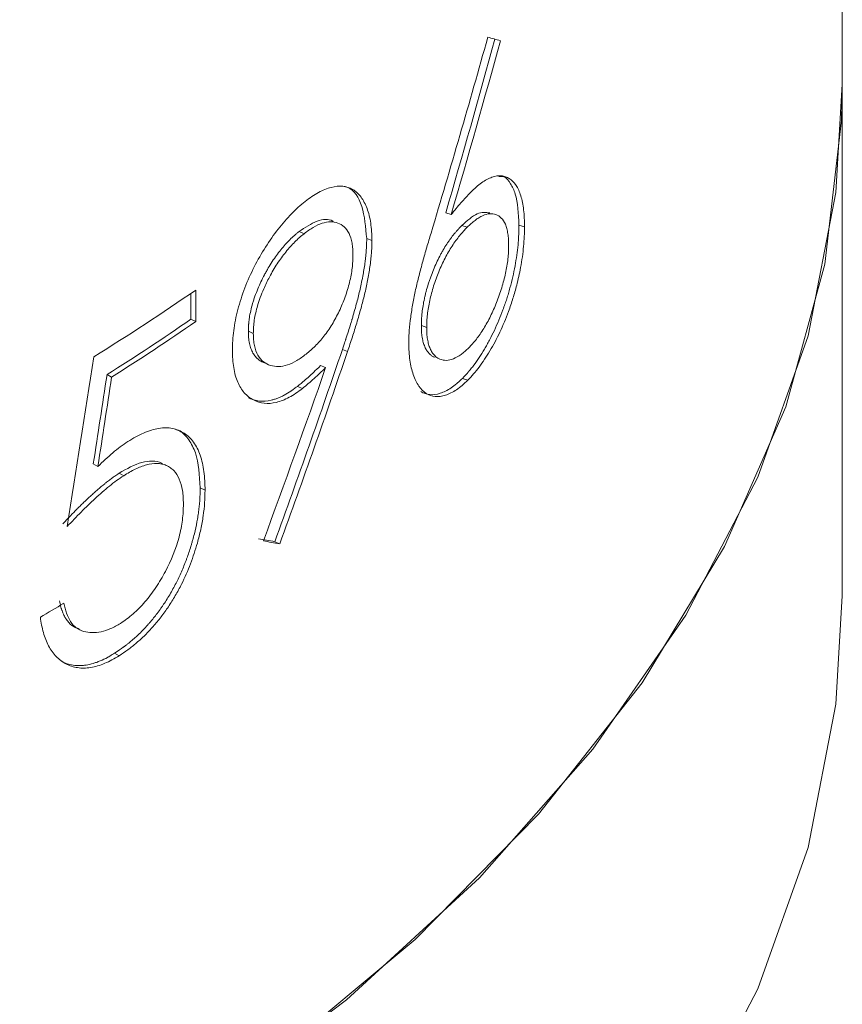
# Model space of a CAD drawing. Units: millimetres. Extents: x 0 to 42, y 0 to 29.8.
# Drawn here: x 35.5 to 35.5, y 17.7 to 17.8 of the extents above; entities that cross this region are included whole.
import ezdxf

# ---------------------------------------------------------------- set-up
doc = ezdxf.new("R2010")
doc.units = ezdxf.units.MM

msp = doc.modelspace()

# ---------------------------------------------------------------- linework, layer by layer
at = {"color": 7, "linetype": 'Continuous', "lineweight": 18}
for p, q in [((35.54799766401947, 17.78862227774712), (35.54799766401947, 22.18337542687315)), ((35.54799766401946, 17.74779523715283), (35.54799766401946, 17.78862227774712)), ((35.51679161023286, 17.7782193944954), (35.51636181507828, 17.77836688684577)), ((35.5176453514819, 17.77735286001742), (35.51807804074338, 17.77720821516608)), ((35.52264537777812, 17.7772484460906), (35.52220241329272, 17.77738232515346)), ((35.50465954724611, 17.77686432706481), (35.50506295622745, 17.77669379624166)), ((35.51047397889347, 17.77614026686674), (35.51005839663278, 17.77630076051786)), ((35.49604066840312, 17.77193528185827), (35.49604066840312, 17.76987276964328)), ((35.4964246436103, 17.77220032383696), (35.4964246436103, 17.76968789056961)), ((35.49604066840312, 17.76987276964328), (35.4964246436103, 17.76968789056961)), ((35.51441659332912, 17.76935916996242), (35.51484200241438, 17.76920749909889)), ((35.50061789574418, 17.76890919367223), (35.50101219164434, 17.76873170164516)), ((35.50853036321215, 17.76729711763385), (35.50811915354017, 17.76746132185002)), ((35.50677992990571, 17.7660046618738), (35.50637265821643, 17.76617210493956)), ((35.48934223386206, 17.76544707473472), (35.48971110549643, 17.76525221664209)), ((35.50493149869249, 17.76434215623871), (35.50452838545363, 17.76451291997035)), ((35.51812319788718, 17.76500514184371), (35.51769040703483, 17.76514968537029)), ((35.48824904353019, 17.7583194102087), (35.48861545024836, 17.75812300837948)), ((35.49030222840926, 17.7575771731374), (35.49067326463111, 17.75738368947698)), ((35.49677575665221, 17.75640393709839), (35.49716138933007, 17.75622021131581)), ((35.50311940719565, 17.75194488451694), (35.50272037065307, 17.75211880994976)), ((35.4899440344722, 17.74321637369263), (35.49031426304143, 17.74302237512281))]:
    msp.add_line(p, q, dxfattribs=at)
at = {"color": 7, "linetype": 'Continuous', "lineweight": 18, "flags": 128}
for points in [[(35.31079712752219, 17.66061070423736), (35.33073452380921, 17.66035238574536), (35.35063176883343, 17.66112682100229), (35.37032866167731, 17.66292777471081), (35.38966661454124, 17.66574074665061), (35.4084899295993, 17.66954308842562), (35.42664705258659, 17.67430418581563), (35.44399179302501, 17.67998570526391), (35.46038450126309, 17.68654190251657), (35.47569319285287, 17.69391999092829), (35.48979461121103, 17.70206056646943), (35.50257522000845, 17.71089808601232), (35.51393211729795, 17.72036139504597), (35.52377386402033, 17.73037430057038), (35.53202122021782, 17.74085618455777), (35.5386077830277, 17.7517226530415), (35.54348052131903, 17.76288621560674), (35.54660020266824, 17.77425698981178), (35.54794170923545, 17.78574342486861), (35.54799766401947, 17.78862227774712)], [(35.54799766401946, 17.78862227774712), (35.54749423999854, 17.77999151673815), (35.54526139771673, 17.76855139266352), (35.54126115992317, 17.75727286755408), (35.53552573418049, 17.74624674946237), (35.52810129876438, 17.735561814208), (35.51904763086331, 17.725304090607), (35.50843762528775, 17.71555616781836), (35.49635670756403, 17.70639653038469), (35.48290214613817, 17.69789892632082)], [(35.54799766401946, 17.74779523715283), (35.54749423999854, 17.73916447614387), (35.54526139771673, 17.72772435206923), (35.54126115992317, 17.7164458269598), (35.53552573418049, 17.70541970886809), (35.52810129876438, 17.69473477361371), (35.51904763086331, 17.68447705001271), (35.50843762528775, 17.67472912722407), (35.49635670756403, 17.6655694897904), (35.48290214613817, 17.65707188572653)]]:
    msp.add_lwpolyline(points, dxfattribs=at)
at = {"color": 7, "linetype": 'Continuous', "lineweight": 18}
for centre, radius, start, end in [((35.3882213437971, 17.92865656062791), 0.1902275167299733, 301.7365871319728, 304.6672799381203), ((35.38886948264343, 17.92479788000506), 0.1883811372663086, 302.2319634694791, 304.6739827833297), ((35.38901180918419, 17.92496232473512), 0.1888058974313786, 302.2319634694484, 304.6739827834169), ((35.38022958537557, 17.92333823836118), 0.2054001014185963, 300.3534324398989, 300.9625443616425)]:
    msp.add_arc(centre, radius, start, end, dxfattribs=at)
for points in [[(35.51518852496476, 17.77673610374119), (35.51674934543543, 17.78193093494189), (35.51825890762053, 17.78714391977919), (35.51971598662855, 17.79237385178007)], [(35.51636181507828, 17.77836688684577), (35.51770891330007, 17.78297429656884), (35.5190155957994, 17.78759557543946), (35.52028103177746, 17.79222988316604)], [(35.52071966394828, 17.79209133192781), (35.51945137469483, 17.78745401389051), (35.51814174586016, 17.78282975388021), (35.51679161023286, 17.7782193944954)], [(35.51971598662855, 17.79237385178007), (35.52005336398275, 17.79227877510036), (35.52038792794188, 17.79218460687975), (35.52071966394828, 17.79209133192781)], [(35.48616976878027, 17.75333403071), (35.48687960678603, 17.75784411077739), (35.48758432007734, 17.76235702747896), (35.48828384112062, 17.76687273958689)], [(35.50272037065307, 17.75211880994976), (35.50457143679607, 17.75721118570513), (35.50637154906304, 17.76232576976611), (35.50811915354017, 17.76746132185002)], [(35.50853036321215, 17.76729711763385), (35.50677881830235, 17.76215827708337), (35.50497464705277, 17.75704045138651), (35.50311940719565, 17.75194488451694)], [(35.48824904353019, 17.7583194102087), (35.48861487644119, 17.76069453232043), (35.48897927643168, 17.76307042250814), (35.48934223386206, 17.76544707473472)], [(35.48971110549643, 17.76525221664209), (35.48934732967275, 17.76287504811387), (35.48898210803628, 17.76049864334276), (35.48861545024836, 17.75812300837948)], [(35.50181474244679, 17.75217918146317), (35.5035115331866, 17.75676959392469), (35.50516698423649, 17.7613783901721), (35.50677992990571, 17.76600466187379)], [(35.50141864103301, 17.75235532865081), (35.501855301329, 17.75227527410815), (35.502289217979, 17.75219643967089), (35.50272037065307, 17.75211880994976)], [(35.50311940719565, 17.75194488451694), (35.5026872823623, 17.75202177092516), (35.5022523873206, 17.75209986476595), (35.50181474244679, 17.75217918146317)]]:
    msp.add_open_spline(points, degree=3, dxfattribs=at)
for points, knots in [([(35.5183605030797, 17.78000306618008), (35.51850599267775, 17.78014295349677), (35.51879692968544, 17.78042268756627), (35.51936907941739, 17.78087824032234), (35.52005922005081, 17.78126055427652), (35.52068612893821, 17.78135675501721), (35.52113028435584, 17.78124887897265), (35.52154644975424, 17.78104821408627), (35.52199221707152, 17.78061164186338), (35.52237899906751, 17.77976321657032), (35.52256417134974, 17.7788214297562), (35.52263447699293, 17.77795209780395), (35.52264174378387, 17.77748302242916), (35.52264537777812, 17.7772484460906)], [0, 0, 0, 0, 0.06256747816024218, 0.1251168132914587, 0.2500295132104181, 0.3749678953840196, 0.4375178844951467, 0.5000727272446869, 0.6274231857781434, 0.7499408535828015, 0.8748840339407001, 0.9374317075866708, 0.9999999999999999, 0.9999999999999999, 0.9999999999999999, 0.9999999999999999]), ([(35.52060739650474, 17.78125750986965), (35.52074161085134, 17.78126083796036), (35.5211218273816, 17.78127026612608), (35.52154067345603, 17.7807210186117), (35.52208038551233, 17.77964315279466), (35.52215345000432, 17.77828947560293), (35.52220241329272, 17.77738232515346)], [0, 0, 0, 0, 0.1222483995205332, 0.346318135667146, 0.5619429797170975, 1, 1, 1, 1]), ([(35.50514458261777, 17.77927062289123), (35.50532354828105, 17.77940321004718), (35.50568140996354, 17.7796683327631), (35.50638751934508, 17.78011027907896), (35.50723854819103, 17.78044747021433), (35.50817197870277, 17.78053120590885), (35.50898763234607, 17.78028115146491), (35.50963437863245, 17.77966132236108), (35.51011210057428, 17.77874857541418), (35.51036380268798, 17.77777317766293), (35.51045597157657, 17.77686861196472), (35.51046797553889, 17.77638308560019), (35.51047397889347, 17.77614026686674)], [0, 0, 0, 0, 0.06257727111778025, 0.1251301904351534, 0.2500857450765083, 0.3750547880593188, 0.4999921846093888, 0.624932317382159, 0.7499115386289125, 0.8748765612381263, 0.937423964703188, 0.9999999999999999, 0.9999999999999999, 0.9999999999999999, 0.9999999999999999]), ([(35.50826456745514, 17.78047335933249), (35.50836029258188, 17.78044686464565), (35.5089991422927, 17.78027004458173), (35.50981523847889, 17.77904051750325), (35.50997732745559, 17.77721419829874), (35.51005839663278, 17.77630076051786)], [0, 0, 0, 0, 0.08096481210944335, 0.5403424217922809, 1, 1, 1, 1]), ([(35.51679161023286, 17.7782193944954), (35.51705383280142, 17.77854225884479), (35.51757827274694, 17.77918798115138), (35.51809976135624, 17.77973137296358), (35.5183605030797, 17.78000306618008)], [0, 0, 0, 0, 0.5000049496474356, 1, 1, 1, 1]), ([(35.49934382672967, 17.76738918503544), (35.49935033905971, 17.76764510762871), (35.49936336083923, 17.76815683961487), (35.4994623444551, 17.76922588091735), (35.49974439894039, 17.77063991851421), (35.50030270570723, 17.77237285573221), (35.50105995139764, 17.77406939097254), (35.50197219517292, 17.77565227917809), (35.50297893248324, 17.7770851456147), (35.50387080262269, 17.77812502637137), (35.50459899449102, 17.77881444697219), (35.5049626966305, 17.7791185447881), (35.50514458261777, 17.77927062289123)], [0, 0, 0, 0, 0.06257807051937951, 0.1251284613402558, 0.250064149240842, 0.374995801577498, 0.4999196233425657, 0.624896039761945, 0.7498948606840784, 0.8748663758287127, 0.9374211743533979, 1, 1, 1, 1]), ([(35.50738672148968, 17.77768044682499), (35.50737277593928, 17.77768897002634), (35.50702535603861, 17.77790130512111), (35.50611933329535, 17.77784155932922), (35.50514625169172, 17.77719014418557), (35.50465954724611, 17.77686432706481)], [0, 0, 0, 0, 0.02047448036160785, 0.5100725126969219, 1, 1, 1, 1]), ([(35.51988175180733, 17.77835658663659), (35.51955693398971, 17.77839336696399), (35.51889336476596, 17.77846850537073), (35.5180671389242, 17.77772991145277), (35.5176453514819, 17.77735286001742)], [0, 0, 0, 0, 0.4895010286698691, 1, 1, 1, 1]), ([(35.51807804074338, 17.77720821516608), (35.51818269221949, 17.77730778232388), (35.51839196826961, 17.77750689104436), (35.51870296628809, 17.77776871220565), (35.51900746204169, 17.777972985275), (35.5194048554093, 17.77819617949266), (35.51987261303652, 17.77831937517308), (35.52037400432148, 17.77825536889402), (35.52080411740497, 17.77798378226122), (35.52108438083349, 17.77757111459663), (35.52124135668379, 17.77710933063248), (35.52132109565634, 17.77670018026351), (35.52137500224052, 17.7762485436756), (35.52137980911767, 17.77591180346508), (35.52138221286611, 17.77574341165217)], [0, 0, 0, 0, 0.06256012707351936, 0.1251041721994029, 0.1876470366171838, 0.2501938953175474, 0.3751262756808567, 0.5000924813614355, 0.6250208115855155, 0.7499057744363102, 0.8109950173027569, 0.8749256460330525, 0.9374547602109171, 1, 1, 1, 1]), ([(35.50506295622745, 17.77669379624166), (35.50518594348836, 17.77678607980645), (35.50543188821195, 17.77697062457689), (35.50591917638206, 17.77728869766917), (35.50651130445846, 17.77755954273636), (35.50717515347644, 17.77767728380145), (35.50776594017287, 17.77757194659837), (35.50827968164712, 17.77727760867215), (35.50867456784719, 17.77674929435154), (35.50887693224651, 17.77611176711772), (35.50895343398012, 17.77550319092218), (35.50896012220445, 17.77516837191938), (35.50896346716947, 17.775000919723)], [0, 0, 0, 0, 0.06258047384615284, 0.1251457852389779, 0.2501416998719383, 0.3742356231216387, 0.500102354955565, 0.6250854411826534, 0.7500116631409394, 0.8748887735445203, 0.9374284330105428, 1, 1, 1, 1]), ([(35.5176453514819, 17.77735286001742), (35.51757792157786, 17.77728242471442), (35.51751882020488, 17.77722035783194), (35.51744276536504, 17.7771397752932), (35.51741951297652, 17.77711500084736), (35.51738779347598, 17.77708096534836), (35.51737774680335, 17.77707014121675), (35.51736346764117, 17.77705468620063), (35.51735883972702, 17.77704966472587), (35.51734984768149, 17.77703988211397), (35.51734791959279, 17.77703778659008), (35.51728790576893, 17.7769721171141), (35.51723589101513, 17.77691359405101), (35.51713454340616, 17.77679624087409), (35.51708702636332, 17.77673964301652), (35.51693763178982, 17.77655598583917), (35.5168380593778, 17.77642636051545), (35.51668874234032, 17.77622114050823), (35.51663897692418, 17.77615093683547), (35.51653946088386, 17.77600693527938), (35.51648746957378, 17.77592973218006), (35.51634496334101, 17.77571316255653), (35.51625080437397, 17.77556044300981), (35.51611085389374, 17.77531884763178), (35.51606441839022, 17.77523622983042), (35.51597197999897, 17.77506682116197), (35.51592389831739, 17.77497599493222), (35.51570536754137, 17.77455178214496), (35.51553929924496, 17.77419073339068), (35.51530727426323, 17.77362532475652), (35.51523414908638, 17.77343623207111), (35.515130847672, 17.77315163698232), (35.51509747818133, 17.77305661263454), (35.51503287716918, 17.77286624204964), (35.51500309752146, 17.77277549378922), (35.51490826737354, 17.77247517374224), (35.51485072542147, 17.77227884613545), (35.51477299305161, 17.77199016110771), (35.51474851222131, 17.77189490054104), (35.51470241943883, 17.77170631179936), (35.51468168858654, 17.77161701768395), (35.51461852459165, 17.77132782537958), (35.51458194227744, 17.77113803337636), (35.51451988297005, 17.770764436925), (35.51449386892277, 17.77057575425911), (35.51446481473207, 17.77031184607159), (35.51445643548305, 17.77022361827509), (35.51444582689012, 17.77009088824637), (35.51444261739921, 17.77004658018351), (35.51443829342003, 17.76998002093909), (35.51443693380274, 17.76995781833275), (35.51443501696134, 17.76992449012848), (35.51443439844494, 17.76991337667795), (35.51443320227676, 17.76989114167752), (35.51443242655125, 17.76987606532154), (35.51442632109882, 17.76975416182337), (35.51442116294619, 17.76958425368014), (35.51441659332912, 17.76935916996242)], [0, 0, 0, 0, 0.03125, 0.03125, 0.046875, 0.046875, 0.0546875, 0.0546875, 0.05859375, 0.05859375, 0.0625, 0.0625, 0.09375, 0.09375, 0.125, 0.125, 0.1875, 0.1875, 0.21875, 0.21875, 0.25, 0.25, 0.3125, 0.3125, 0.34375, 0.34375, 0.375, 0.375, 0.5, 0.5, 0.5625, 0.5625, 0.59375, 0.59375, 0.625, 0.625, 0.6875, 0.6875, 0.71875, 0.71875, 0.75, 0.75, 0.8125, 0.8125, 0.875, 0.875, 0.90625, 0.90625, 0.921875, 0.921875, 0.9296875, 0.9296875, 0.93359375, 0.93359375, 0.9375, 0.9375, 1, 1, 1, 1]), ([(35.51484200241438, 17.76920749909889), (35.51484540519938, 17.76937595427401), (35.51485220950465, 17.76971280201327), (35.51490816194046, 17.77042104398499), (35.51506539328795, 17.77136406618227), (35.51538125649797, 17.7725279295247), (35.51579858449387, 17.77367393905744), (35.51629763501348, 17.77476139184857), (35.51686400450215, 17.77573558201826), (35.51736664467563, 17.77642211030073), (35.51777337262079, 17.77689095346547), (35.51797647587847, 17.77710245207708), (35.51807804074338, 17.77720821516608)], [0, 0, 0, 0, 0.06257921872749635, 0.1251351781731933, 0.2500677872263776, 0.3750061246608776, 0.4999604234819994, 0.6249176923371539, 0.7498299829096766, 0.8748510801686246, 0.9374173842342259, 1, 1, 1, 1]), ([(35.51769040703483, 17.76514968537029), (35.51789375935329, 17.76536451446812), (35.51804512291727, 17.76552914028925), (35.51814872737117, 17.76564676368293), (35.51815524401387, 17.76565417550479), (35.51816488525866, 17.76566517491138), (35.51816970090644, 17.76567068236082), (35.51818413293494, 17.7656872279444), (35.51819373440082, 17.76569828931383), (35.51822247921081, 17.76573156633822), (35.5182415629673, 17.76575387490924), (35.51829857645686, 17.76582117208786), (35.5183362684113, 17.76586653216041), (35.51844839767572, 17.76600409666942), (35.51852188840795, 17.76609778538803), (35.51873860964876, 17.76638477646338), (35.51888601108459, 17.76659303965582), (35.51917245808772, 17.76702454682361), (35.51931387865913, 17.76725093587567), (35.51952334427168, 17.76760645779946), (35.51958964942828, 17.76772229818874), (35.51972369786903, 17.76796300012185), (35.51979003115039, 17.76808546849525), (35.51998697522136, 17.76845921992395), (35.52011553032736, 17.76871684924409), (35.52036724742098, 17.76924900081337), (35.52048529808779, 17.76951443831876), (35.52071480793251, 17.77006271529937), (35.52082479035654, 17.77034243278574), (35.52098271925463, 17.77077034077451), (35.52103712075341, 17.77092244312923), (35.52113791145108, 17.77121424036994), (35.52118622779761, 17.77135915685755), (35.52127873347184, 17.77164701584423), (35.52132292279984, 17.77178995834364), (35.52140720288081, 17.77207386047629), (35.52144858001838, 17.77221938621751), (35.52165009050859, 17.77295594242878), (35.52178394229417, 17.77354039190833), (35.52194455773783, 17.77440960384751), (35.52198982507986, 17.77468855848003), (35.52206916370626, 17.77525327312249), (35.52210236033247, 17.77553429968203), (35.5221424994285, 17.77595382722439), (35.52215308335096, 17.7760836239075), (35.52217129996374, 17.7763506462085), (35.52217849377259, 17.7764832847054), (35.52218410548038, 17.77662328517585), (35.52218420974196, 17.77662598469709), (35.52218464190932, 17.77663716001936), (35.52218485726145, 17.77664282784023), (35.52218550112327, 17.77666007178206), (35.52218592743839, 17.77667188838221), (35.52218719760609, 17.77670830009928), (35.522188032681, 17.77673385713281), (35.52219050279999, 17.77681437589837), (35.52219210273837, 17.77687318529536), (35.52219676216806, 17.77706500413489), (35.52219968127472, 17.77721340422572), (35.52220241329272, 17.77738232515346)], [0, 0, 0, 0, 0.0625, 0.0625, 0.064453125, 0.064453125, 0.06640625, 0.06640625, 0.0703125, 0.0703125, 0.078125, 0.078125, 0.09375, 0.09375, 0.125, 0.125, 0.1875, 0.1875, 0.25, 0.25, 0.28125, 0.28125, 0.3125, 0.3125, 0.375, 0.375, 0.4375, 0.4375, 0.5, 0.5, 0.53125, 0.53125, 0.5625, 0.5625, 0.59375, 0.59375, 0.625, 0.625, 0.75, 0.75, 0.8125, 0.8125, 0.875, 0.875, 0.90625, 0.90625, 0.9375, 0.9375, 0.939453125, 0.939453125, 0.94140625, 0.94140625, 0.9453125, 0.9453125, 0.953125, 0.953125, 0.96875, 0.96875, 1, 1, 1, 1]), ([(35.52264537777812, 17.7772484460906), (35.52264155366311, 17.77699503963796), (35.52263390721631, 17.77648834489732), (35.52256102656487, 17.77541884020835), (35.52237676687299, 17.77410935268052), (35.52206697207114, 17.77270413758665), (35.52173510881064, 17.77152884649443), (35.52130069903105, 17.7702588655374), (35.52069622949163, 17.76881820575343), (35.51990229668246, 17.76731566740166), (35.51918064116604, 17.76622245860499), (35.51858048755718, 17.76548831265876), (35.51827564873852, 17.76516622092974), (35.51812319788718, 17.76500514184371)], [0, 0, 0, 0, 0.06256063068912636, 0.1250920890568581, 0.2500260367656405, 0.3498589905224001, 0.4242000308731235, 0.5000839312117525, 0.6249942560947715, 0.74995804797691, 0.874903085389404, 0.9374386398180157, 1, 1, 1, 1]), ([(35.50465954724611, 17.77686432706481), (35.50457786107579, 17.77679663197589), (35.50450629085343, 17.7767369316416), (35.50441421227217, 17.77665932987546), (35.50438606522967, 17.77663545420437), (35.50434767347809, 17.7766026238039), (35.50433551434372, 17.77659217752946), (35.50431823390434, 17.77657725344499), (35.50431263346705, 17.77657240297187), (35.50430175217774, 17.77656295039818), (35.5042992892796, 17.77656081240573), (35.50416432739214, 17.77644279745688), (35.50404412675876, 17.77633118213679), (35.50380319620862, 17.77609268477025), (35.50368288169462, 17.77596600925106), (35.50344256332773, 17.77569780170152), (35.50331968221043, 17.7755526933366), (35.50296878202293, 17.77511653721576), (35.50274352547692, 17.77480501067796), (35.50241894864157, 17.77430646513437), (35.50231297408315, 17.77413507408952), (35.50215737292547, 17.77387015931796), (35.50210606596912, 17.77378054969936), (35.50202994978802, 17.77364417648237), (35.5020047184355, 17.7735983922789), (35.50195453781826, 17.77350617065643), (35.50193093498633, 17.77346227133367), (35.50180016337747, 17.77321576000969), (35.5017057534121, 17.77302936460569), (35.50153751915352, 17.7726781259491), (35.5014541926045, 17.77249189697965), (35.50129166268007, 17.77210000112492), (35.50121195964093, 17.77189371867442), (35.50110710550863, 17.77160044335793), (35.50107410159546, 17.77150407671092), (35.50101199982697, 17.77131412204756), (35.50098413407726, 17.77122471979143), (35.50089901797254, 17.77093555985275), (35.50084917228384, 17.77074350033334), (35.50076333673061, 17.77036078243144), (35.50072678395785, 17.77016644184073), (35.5006840672878, 17.7698870141125), (35.50067185897305, 17.76979478834392), (35.5006565955215, 17.769657823483), (35.50065201586344, 17.7696123974996), (35.50064590891105, 17.76954460184674), (35.50064400034868, 17.76952206051646), (35.50064132816861, 17.7694883343382), (35.50064046921912, 17.76947710658165), (35.50063881487917, 17.76945467967224), (35.50063776080624, 17.7694396915043), (35.50062917705883, 17.76931396227644), (35.50062272338405, 17.76913959507801), (35.50061789574418, 17.76890919367223)], [0, 0, 0, 0, 0.03125, 0.03125, 0.046875, 0.046875, 0.0546875, 0.0546875, 0.05859375, 0.05859375, 0.0625, 0.0625, 0.125, 0.125, 0.1875, 0.1875, 0.25, 0.25, 0.375, 0.375, 0.4375, 0.4375, 0.46875, 0.46875, 0.484375, 0.484375, 0.5, 0.5, 0.5625, 0.5625, 0.625, 0.625, 0.6875, 0.6875, 0.71875, 0.71875, 0.75, 0.75, 0.8125, 0.8125, 0.875, 0.875, 0.90625, 0.90625, 0.921875, 0.921875, 0.9296875, 0.9296875, 0.93359375, 0.93359375, 0.9375, 0.9375, 1, 1, 1, 1]), ([(35.50101219164434, 17.76873170164516), (35.50101580764497, 17.76890428448963), (35.50102303780825, 17.76924936245666), (35.50110583275085, 17.7699819024426), (35.50128493881495, 17.77078085225534), (35.50156533540561, 17.77161723238986), (35.50187222259098, 17.7723899308353), (35.50232193759057, 17.77330414185906), (35.50291077237449, 17.77431150907536), (35.50359834466648, 17.77525923109623), (35.50420199944111, 17.77593374458825), (35.50469400802116, 17.77638879771152), (35.50493996311884, 17.77659212148975), (35.50506295622745, 17.77669379624166)], [0, 0, 0, 0, 0.06255780363896012, 0.1250838098467986, 0.24993549934946, 0.3201239980383068, 0.3936406461303147, 0.500005681724653, 0.6259886240167694, 0.7499099629090532, 0.8748828586506798, 0.9374335140816427, 1, 1, 1, 1]), ([(35.50811915354017, 17.76746132185002), (35.50820377121953, 17.7677128451371), (35.50827211486216, 17.76791724240144), (35.50833734444089, 17.76811377450911), (35.50834938009588, 17.76815013281241), (35.50836316341084, 17.76819189491754), (35.50836585701012, 17.76820006305028), (35.50837111811644, 17.76821603072517), (35.50837533078814, 17.76822882638814), (35.50838798392795, 17.76826730000139), (35.5083963714395, 17.76829285140338), (35.50843806962489, 17.76842011996418), (35.50847066219055, 17.76852037177175), (35.50862980772032, 17.76901381053451), (35.50874491106738, 17.76938353570886), (35.50885438421368, 17.76974971796362), (35.50886363164374, 17.76978071341097), (35.50887918674171, 17.76983299718622), (35.50888692032611, 17.76985905513425), (35.50890998929013, 17.76993697711786), (35.50892519288092, 17.7699885892928), (35.5089702773201, 17.77014241804746), (35.50899963184141, 17.77024362685447), (35.5090855964521, 17.77054321965712), (35.50914010768598, 17.77073756999389), (35.50929529324726, 17.77130446763283), (35.50938762100839, 17.77166086092444), (35.50950958002097, 17.77216307964884), (35.50955130859639, 17.77234543342789), (35.50963186565028, 17.77271921262504), (35.50967153684256, 17.77291410827993), (35.50973013630857, 17.77321845938136), (35.50974712810181, 17.77330947100974), (35.50978133525533, 17.77349815981835), (35.50979766672722, 17.77359124630136), (35.50984434889023, 17.77386673040557), (35.50987238745547, 17.77404535263222), (35.50990359370638, 17.77426233359046), (35.50991081289475, 17.77431375965389), (35.50992357422012, 17.77440740887546), (35.50992972190068, 17.77445384245351), (35.50994746646124, 17.7745919699091), (35.50995836487184, 17.77468249050353), (35.50998826951556, 17.77494935788017), (35.51000448534803, 17.77512101018307), (35.5100232380352, 17.77536909591078), (35.51002911751836, 17.77545884397571), (35.51003495299232, 17.7755659497093), (35.5100360618976, 17.77558734847402), (35.51003816334319, 17.775630101234), (35.51003881722946, 17.77564430638924), (35.51004082192279, 17.77568947388584), (35.51004214323796, 17.77572211519603), (35.51004867408951, 17.77589796997164), (35.51005365645388, 17.77607912811081), (35.51005839663278, 17.77630076051786)], [0, 0, 0, 0, 0.0625, 0.0625, 0.078125, 0.078125, 0.08203125, 0.08203125, 0.0859375, 0.0859375, 0.09375, 0.09375, 0.125, 0.125, 0.25, 0.25, 0.2578125, 0.2578125, 0.265625, 0.265625, 0.28125, 0.28125, 0.3125, 0.3125, 0.375, 0.375, 0.5, 0.5, 0.5625, 0.5625, 0.625, 0.625, 0.65625, 0.65625, 0.6875, 0.6875, 0.75, 0.75, 0.765625, 0.765625, 0.78125, 0.78125, 0.8125, 0.8125, 0.875, 0.875, 0.90625, 0.90625, 0.9140625, 0.9140625, 0.921875, 0.921875, 0.9375, 0.9375, 1, 1, 1, 1]), ([(35.51341346219177, 17.76797843339037), (35.51341684235476, 17.76814261983597), (35.51342360214171, 17.76847096654393), (35.5134589204771, 17.76914593677589), (35.51355813518131, 17.770029405743), (35.51372646550415, 17.77111634070982), (35.51391877901172, 17.7720438356833), (35.51409067205096, 17.77279018204892), (35.51428043463405, 17.77354011892591), (35.51452806655507, 17.77447914736956), (35.51485012442274, 17.77560780048181), (35.51507572253199, 17.77635999514571), (35.51518852496476, 17.77673610374119)], [0, 0, 0, 0, 0.06251006786413782, 0.1250101670829365, 0.2499731507921444, 0.3749556693498817, 0.4999443456649928, 0.5624472446902017, 0.6249581779610721, 0.7499638896129616, 0.8749782007109971, 0.9999999999999999, 0.9999999999999999, 0.9999999999999999, 0.9999999999999999]), ([(35.51047397889347, 17.77614026686674), (35.51047010460093, 17.77595998529398), (35.51046294904106, 17.77562701725506), (35.51042573714515, 17.77494310661671), (35.51032326729157, 17.77406309373813), (35.51013398232224, 17.77295900482039), (35.50989770556271, 17.7718568930324), (35.50959832842376, 17.77072236692267), (35.50927448854812, 17.76959502246985), (35.50891335188282, 17.76843810594047), (35.50865991925267, 17.76768308708572), (35.50853036321215, 17.76729711763385)], [0, 0, 0, 0, 0.06768762977427964, 0.1250145369801886, 0.249969077530525, 0.3749547531492149, 0.4999336747340967, 0.6179303383531906, 0.7499574676663191, 0.872176994598886, 1, 1, 1, 1]), ([(35.52138221286611, 17.77574341165217), (35.52137955752804, 17.77557329113819), (35.52137424778318, 17.77523310977671), (35.52131100083935, 17.77450473379278), (35.5211549989788, 17.77354878734185), (35.5208408507295, 17.7723600873931), (35.52042757695825, 17.77120320357437), (35.51994487739378, 17.77009187244718), (35.51939713486766, 17.76910516546848), (35.51890662317598, 17.76839257221676), (35.51850213208653, 17.767911501048), (35.51829764191839, 17.76769694919367), (35.51819538348697, 17.76758965926241)], [0, 0, 0, 0, 0.06257333109700774, 0.1251247158116677, 0.2499972409784801, 0.371720250440916, 0.4998833820394332, 0.6249030113427615, 0.7498640917496485, 0.8748508445975093, 0.9374172536388984, 1, 1, 1, 1]), ([(35.50896346716947, 17.775000919723), (35.50895962234563, 17.77483020576847), (35.50895193416809, 17.77448884313599), (35.50888992793928, 17.7737720665755), (35.50870932090832, 17.77281746588429), (35.50835245079328, 17.77164866814144), (35.50787969760238, 17.77050702191564), (35.50731015489659, 17.76943129257017), (35.50665203374112, 17.76849659097458), (35.50606783487572, 17.76783245151302), (35.50558861938869, 17.76738752351525), (35.5053469749344, 17.76718713733227), (35.50522613962073, 17.76708693338865)], [0, 0, 0, 0, 0.06258202237544185, 0.1251401150134222, 0.2500524914086237, 0.3749447828860556, 0.4999364453367147, 0.6248917668437423, 0.749846935168063, 0.8748410866595157, 0.9374137652115837, 1, 1, 1, 1]), ([(35.51441659332912, 17.76935916996242), (35.51441848588082, 17.76924964552603), (35.51442077250299, 17.76915438947956), (35.51442479337281, 17.76903290805498), (35.51442623215158, 17.76899598135453), (35.51442853802637, 17.76894594197494), (35.51442933126903, 17.76893015396027), (35.51443055805596, 17.76890780960737), (35.51443097313876, 17.76890058443458), (35.51443181561135, 17.76888657997895), (35.5144320717443, 17.76888239056102), (35.51444235334115, 17.7687269051151), (35.51445963730094, 17.7685758546028), (35.51450757032713, 17.76827572637678), (35.51453704521854, 17.76813826850292), (35.51460167228094, 17.76790752248906), (35.51464260585789, 17.76779025918393), (35.5147155081328, 17.76761483412934), (35.51474042637622, 17.76756092277582), (35.51477872698771, 17.76748690228907), (35.51479164773101, 17.76746336988461), (35.51481779644723, 17.76741858743872), (35.51483206192334, 17.76739577829064), (35.51486909338392, 17.76734012930834), (35.51489692881758, 17.76730218556477), (35.51494338689557, 17.76724400922463), (35.51495965703639, 17.76722440700432), (35.51499376227648, 17.76718478350034), (35.51501266615986, 17.76716360074528), (35.51510040115652, 17.7670682571773), (35.51517102800033, 17.76700597714636), (35.51527109320443, 17.76693799183603), (35.51530707717011, 17.76691640460329), (35.51536497801884, 17.76688564199534), (35.5153849324233, 17.76687565750926), (35.51542614605873, 17.76685622915886), (35.51544891151212, 17.76684615468884), (35.51546931511129, 17.76683761237393)], [0, 0, 0, 0, 0.03125, 0.03125, 0.046875, 0.046875, 0.0546875, 0.0546875, 0.05859375, 0.05859375, 0.0625, 0.0625, 0.125, 0.125, 0.1875, 0.1875, 0.25, 0.25, 0.28125, 0.28125, 0.296875, 0.296875, 0.3125, 0.3125, 0.34375, 0.34375, 0.359375, 0.359375, 0.375, 0.375, 0.4375, 0.4375, 0.46875, 0.46875, 0.484375, 0.484375, 0.5, 0.5, 0.5, 0.5]), ([(35.51819538348697, 17.76758965926241), (35.51809282238732, 17.76749226439266), (35.51788772696119, 17.76729750007771), (35.51747711656814, 17.76696405296803), (35.51697229426779, 17.76668193758687), (35.51639824282503, 17.76654826298282), (35.51597277775659, 17.76664242017247), (35.5156602564742, 17.76679869521491), (35.51545430692195, 17.76698808298623), (35.51526448700285, 17.76721401054582), (35.51511257588766, 17.76751441857601), (35.51498854739749, 17.76786181076556), (35.51490393404001, 17.76826751810427), (35.51485069236424, 17.76871375210399), (35.51484489939454, 17.76904289800575), (35.51484200241438, 17.76920749909889)], [0, 0, 0, 0, 0.06254738003570828, 0.1250784323225867, 0.2499944041201639, 0.374883118620774, 0.4998204781512635, 0.5623529834465251, 0.6248709777414725, 0.6874037628978067, 0.7499074118257724, 0.8124317407977497, 0.874945634658634, 0.9374621250709734, 1, 1, 1, 1]), ([(35.50061789574418, 17.76890919367223), (35.50062011990568, 17.76879531309906), (35.50062292421999, 17.76869627142173), (35.50062800071402, 17.76856996734249), (35.50062983788156, 17.76853157572259), (35.50063281110334, 17.76847955291778), (35.50063383842229, 17.76846313942037), (35.50063543376351, 17.76843991033268), (35.50063597460439, 17.76843239916318), (35.50063707440622, 17.76841784054405), (35.50063737752594, 17.76841386289326), (35.50065138317718, 17.76824581129083), (35.50067421875417, 17.76809109850447), (35.50073836678964, 17.76779229501935), (35.50077741183194, 17.76765363557398), (35.50084640118449, 17.76746177543283), (35.50087113447038, 17.76740051028139), (35.5009240673607, 17.76728335972478), (35.50095329512221, 17.76722564692068), (35.501039996351, 17.76707154814297), (35.50110593151509, 17.76697669340972), (35.50121696648188, 17.76684625883805), (35.50125599999402, 17.7668047553143), (35.50131757275846, 17.76674546659075), (35.50133860075132, 17.76672619811479), (35.50138166236236, 17.76668865084542), (35.50140547683149, 17.76666896671994), (35.5015092498767, 17.7665870757634), (35.50159746036326, 17.76652957869278), (35.50178418434629, 17.766430651521), (35.50188507347448, 17.76638845620995), (35.50198631732855, 17.76635584464045)], [0, 0, 0, 0, 0.03125, 0.03125, 0.046875, 0.046875, 0.0546875, 0.0546875, 0.05859375, 0.05859375, 0.0625, 0.0625, 0.125, 0.125, 0.1875, 0.1875, 0.21875, 0.21875, 0.25, 0.25, 0.3125, 0.3125, 0.34375, 0.34375, 0.359375, 0.359375, 0.375, 0.375, 0.4375, 0.4375, 0.5, 0.5, 0.5, 0.5]), ([(35.50522613962073, 17.76708693338865), (35.50510056563191, 17.76699272661443), (35.50484944486613, 17.76680433348062), (35.50434672329489, 17.7664783877441), (35.50372551604974, 17.76619742323793), (35.50301503976254, 17.76605667478516), (35.50236957713751, 17.76614737429504), (35.50180436623815, 17.76643952656366), (35.5013472567578, 17.76695283701183), (35.50111679293752, 17.76760323980928), (35.5010224383793, 17.7682178730721), (35.5010156078031, 17.76856039634738), (35.50101219164434, 17.76873170164516)], [0, 0, 0, 0, 0.06258023807227339, 0.1251469150011813, 0.2501565852886095, 0.375730164012424, 0.5001436970865478, 0.6251444154115952, 0.7500347716519988, 0.8748994704095587, 0.9374337891164956, 1, 1, 1, 1]), ([(35.51812319788718, 17.76500514184371), (35.51797311971904, 17.76486328932666), (35.51767303157329, 17.7645796487456), (35.51707188945056, 17.76411580814187), (35.51633344428923, 17.76375518920031), (35.5155045888843, 17.76364187563345), (35.5147792525084, 17.76389027743762), (35.51418602650342, 17.7644885347408), (35.51375197396041, 17.76540149028479), (35.51351380164421, 17.76636748317142), (35.51343184704641, 17.76726290240264), (35.51341959130934, 17.76773989065347), (35.51341346219177, 17.76797843339037)], [0, 0, 0, 0, 0.06257779172568288, 0.1251271501966045, 0.2500987255862641, 0.37611446195309, 0.5000009976236566, 0.6224258288724178, 0.7499056637456348, 0.8748682177438882, 0.9374213562692373, 1, 1, 1, 1]), ([(35.50493149869249, 17.76434215623871), (35.50475486097564, 17.76420961573951), (35.50440243474811, 17.76394517194484), (35.50387567574917, 17.76363063929836), (35.50335555527986, 17.76338107335708), (35.50267968664546, 17.76316982481464), (35.50186884378007, 17.7631058462836), (35.50100204927492, 17.76337676692131), (35.50027184517486, 17.76393867389117), (35.49972377552733, 17.76481353327809), (35.49946258612513, 17.76578410679645), (35.49935780080728, 17.76667119467044), (35.49934849095028, 17.7671495366269), (35.49934382672967, 17.76738918503544)], [0, 0, 0, 0, 0.06280840596871548, 0.1253148532876396, 0.1873557426338053, 0.2494712336312287, 0.3740594044653016, 0.5000848743907856, 0.6277987558375524, 0.7494230179522878, 0.8748594315980263, 0.937304813728208, 1, 1, 1, 1]), ([(35.50452838545363, 17.76451291997035), (35.50494366679548, 17.7648524408624), (35.50525228040107, 17.76511512289717), (35.50566223605385, 17.76548424679473), (35.50596830123762, 17.76577457690398), (35.50637265821643, 17.76617210493956)], [0, 0, 0, 0, 0.5, 0.5, 1, 1, 1, 1]), ([(35.50677992990571, 17.7660046618738), (35.50647523437132, 17.76570616408826), (35.50586584542243, 17.76510917059398), (35.50524294688017, 17.76459782709752), (35.50493149869249, 17.76434215623871)], [0, 0, 0, 0, 0.500001739365428, 1, 1, 1, 1]), ([(35.50063311967456, 17.76360196064228), (35.50070311187595, 17.76356496337925), (35.50076915371201, 17.76353404724046), (35.50090826686579, 17.76347648402536), (35.50097884766758, 17.76345115341399), (35.50119364276659, 17.76338552321229), (35.50134090997862, 17.76335558517683), (35.50179475528124, 17.76330728934257), (35.50211338064182, 17.76333044862782), (35.50248935225962, 17.76341901126438), (35.50253416210631, 17.76343039867373), (35.50261993316985, 17.76345392994322), (35.50266254787027, 17.76346646329251), (35.50278958218985, 17.76350636523023), (35.50287319203657, 17.76353603570293), (35.50303826657527, 17.7636015084574), (35.50312030732223, 17.763637279155), (35.50329376380662, 17.76371903972888), (35.50338344377417, 17.76376434115505), (35.50366126366855, 17.76391354064021), (35.50383398022976, 17.76401793407362), (35.50401219677664, 17.7641382580222), (35.50401658496883, 17.76414125364748), (35.50403214388304, 17.76415189033913), (35.50404015241863, 17.76415739643675), (35.50406486475045, 17.76417447820241), (35.50408225528162, 17.7641866173391), (35.50413716936885, 17.76422529051581), (35.50417743557618, 17.76425408025682), (35.5043091634948, 17.76434948982247), (35.50441155702433, 17.76442514894079), (35.50452838545363, 17.76451291997035)], [0, 0, 0, 0, 0.03125, 0.03125, 0.0625, 0.0625, 0.125, 0.125, 0.25, 0.25, 0.265625, 0.265625, 0.28125, 0.28125, 0.3125, 0.3125, 0.34375, 0.34375, 0.375, 0.375, 0.4375, 0.4375, 0.44140625, 0.44140625, 0.4453125, 0.4453125, 0.453125, 0.453125, 0.46875, 0.46875, 0.5, 0.5, 0.5, 0.5]), ([(35.51437359103357, 17.76410117204687), (35.51442724458382, 17.76406668254799), (35.5144847050741, 17.76403417001883), (35.51459936771767, 17.76397815408353), (35.51465787895741, 17.76395380917249), (35.51483692465827, 17.76389177321108), (35.51496097151283, 17.76386508081245), (35.51534692429519, 17.76382907953649), (35.51562264912953, 17.76386384476044), (35.51606280370343, 17.76400450024394), (35.51620665464768, 17.76406339846853), (35.51649869706023, 17.76420846388579), (35.51664520281314, 17.7642940923926), (35.51693914348794, 17.7644915517244), (35.51708857489403, 17.76460647608659), (35.51724578211576, 17.76474214527982), (35.51724731606394, 17.76474347648901), (35.51725376061385, 17.76474906783357), (35.51725703179714, 17.76475191315749), (35.5172669920055, 17.76476059810657), (35.5172738276897, 17.76476658670882), (35.51729492082173, 17.76478514861113), (35.51730976435971, 17.76479831800324), (35.51735663448667, 17.76484021217495), (35.51739100076035, 17.76487132289364), (35.51750341328012, 17.76497421388657), (35.51759077597299, 17.76505555209842), (35.51769040703483, 17.76514968537029)], [0, 0, 0, 0, 0.03125, 0.03125, 0.0625, 0.0625, 0.125, 0.125, 0.25, 0.25, 0.3125, 0.3125, 0.375, 0.375, 0.4375, 0.4375, 0.439453125, 0.439453125, 0.44140625, 0.44140625, 0.4453125, 0.4453125, 0.453125, 0.453125, 0.46875, 0.46875, 0.5, 0.5, 0.5, 0.5]), ([(35.4909991662329, 17.76010485971242), (35.49121168078702, 17.76023613546779), (35.49163664321501, 17.76049864578844), (35.49247412978566, 17.76090451884899), (35.49349049825581, 17.7612265100067), (35.49459330983662, 17.76121576588852), (35.49552824235129, 17.76082189992854), (35.49628494348445, 17.76010559652947), (35.49672624553691, 17.75923237106454), (35.49696274086627, 17.75840158614191), (35.49707739894769, 17.75771560512347), (35.49714898116464, 17.75699091949295), (35.49715725294632, 17.756477134452), (35.49716138933007, 17.75622021131581)], [0, 0, 0, 0, 0.06257206292892359, 0.125124492754709, 0.2500712139073654, 0.3749482148342901, 0.4998832441365987, 0.6245506025097012, 0.7497522284209939, 0.8123036477457072, 0.8748656000812836, 0.9374253434607265, 0.9999999999999999, 0.9999999999999999, 0.9999999999999999, 0.9999999999999999]), ([(35.49480450867038, 17.76108353583869), (35.49491093831163, 17.76104457333846), (35.49533398690755, 17.7608897007783), (35.49589100653858, 17.76027348920843), (35.49662461175485, 17.75891485483332), (35.49671535731543, 17.75740733032275), (35.49677575665221, 17.75640393709839)], [0, 0, 0, 0, 0.07744273920611468, 0.307828173649915, 0.5392973608124533, 1, 1, 1, 1]), ([(35.48861545024836, 17.75812300837947), (35.48881163727653, 17.75831043223009), (35.48920398268769, 17.75868525256567), (35.48979779422152, 17.75921359306329), (35.49039761490747, 17.75969817553828), (35.49079863866626, 17.7599692912507), (35.4909991662329, 17.76010485971242)], [0, 0, 0, 0, 0.2500353969282739, 0.5000342863164955, 0.7499975854989414, 0.9999999999999999, 0.9999999999999999, 0.9999999999999999, 0.9999999999999999]), ([(35.4937569626271, 17.75834323311744), (35.49373312576726, 17.75836037134005), (35.49350921223521, 17.75852136066429), (35.49295411991535, 17.75857262933495), (35.49184862140339, 17.75846161131134), (35.4909204984381, 17.75793078416473), (35.49030222840926, 17.7575771731374)], [0, 0, 0, 0, 0.02894950339008025, 0.271939575933905, 0.5150018303456368, 1, 1, 1, 1]), ([(35.49543516341024, 17.75512073897478), (35.49543172404613, 17.75530636637339), (35.49542484653694, 17.75567755537825), (35.49535070660688, 17.75637352745649), (35.49513934241769, 17.75713637881795), (35.4947778948839, 17.75771598118301), (35.49439439418166, 17.75803551058861), (35.4940727123214, 17.75821359939989), (35.49371510416904, 17.75832972456766), (35.49319968207675, 17.75837966132645), (35.49249793788449, 17.75829015722389), (35.49174693271041, 17.757992409142), (35.49113567388359, 17.7576676682044), (35.49082741164987, 17.75747835556333), (35.49067326463111, 17.75738368947698)], [0, 0, 0, 0, 0.06255951046370452, 0.1250968478190798, 0.2499866293147532, 0.3748287122725669, 0.435493788802237, 0.4999050169654377, 0.5620922828557333, 0.6249550918543132, 0.7498854358568434, 0.8748861256444119, 0.9374366087430437, 1, 1, 1, 1]), ([(35.48580886415763, 17.75353379882966), (35.48627477266651, 17.75402616423781), (35.48664149877271, 17.75440888921006), (35.48691966142941, 17.75468925887369), (35.48693486577514, 17.75470456909382), (35.48695848220204, 17.75472831384788), (35.48697028471968, 17.75474016571877), (35.48700567519364, 17.75477565980733), (35.48702924607096, 17.75479924050089), (35.48709989045452, 17.75486973643952), (35.48714689571235, 17.7549164055425), (35.48728763903179, 17.75505542791944), (35.48738110463957, 17.7551467962609), (35.48766041595643, 17.75541695866495), (35.48784517616259, 17.75559181009903), (35.48807433155888, 17.75580379383472), (35.48812525084252, 17.75585056629794), (35.48822151737544, 17.75593829309555), (35.48826948949853, 17.75598167560996), (35.48841292363225, 17.75611037978384), (35.48850790340903, 17.75619425807222), (35.48879092330053, 17.75644011378758), (35.4889770440033, 17.75659631203754), (35.48918357880307, 17.75676334968156), (35.48921167285173, 17.75678596320526), (35.4892620098062, 17.75682624126129), (35.48928694327379, 17.75684608181967), (35.48936103975738, 17.75690470748832), (35.48940949886072, 17.75694259658831), (35.4895520691576, 17.75705267520773), (35.48964337344292, 17.75712127598619), (35.48974190488459, 17.75719305566269), (35.48974767367351, 17.75719722581984), (35.48976507845493, 17.75720977593242), (35.48977401015404, 17.75721618582325), (35.4898014927674, 17.75723582021375), (35.48982073120477, 17.75724944942779), (35.48988119307442, 17.75729195777787), (35.4899251631778, 17.75732245756365), (35.4900680277556, 17.75742045645354), (35.49017787831467, 17.75749445415851), (35.49030222840926, 17.7575771731374)], [0, 0, 0, 0, 0.25, 0.25, 0.2578125, 0.2578125, 0.265625, 0.265625, 0.28125, 0.28125, 0.3125, 0.3125, 0.375, 0.375, 0.5, 0.5, 0.53125, 0.53125, 0.5625, 0.5625, 0.625, 0.625, 0.75, 0.75, 0.765625, 0.765625, 0.78125, 0.78125, 0.8125, 0.8125, 0.875, 0.875, 0.8828125, 0.8828125, 0.890625, 0.890625, 0.90625, 0.90625, 0.9375, 0.9375, 1, 1, 1, 1]), ([(35.49067326463111, 17.75738368947698), (35.49048237317923, 17.75725627722409), (35.49010060006932, 17.7570014592553), (35.48933807110675, 17.75640649474649), (35.48839178369509, 17.75558018807977), (35.48727145138537, 17.7544951040085), (35.48653701028244, 17.75372106986292), (35.48616976878027, 17.75333403071)], [0, 0, 0, 0, 0.1250103928722896, 0.2500143719758392, 0.4999638696265594, 0.7499676707587123, 1, 1, 1, 1]), ([(35.4899440344722, 17.74321637369263), (35.49023938563296, 17.74340747488531), (35.49047111885347, 17.74356636209257), (35.4906454886435, 17.74369646961393), (35.49065476936821, 17.74370340586281), (35.49066932281199, 17.74371431046104), (35.49067659579638, 17.74371977132562), (35.49069840354145, 17.74373617961312), (35.49071292709402, 17.74374715272984), (35.49075645295443, 17.74378017483479), (35.49078541046498, 17.74380232657777), (35.49087210408788, 17.74386919266311), (35.49092966129169, 17.74391431786162), (35.49110161950355, 17.74405133558958), (35.49121530711579, 17.74414487024761), (35.49155353410653, 17.74443203253849), (35.49177955364352, 17.74463933711301), (35.4922214688803, 17.74507605918697), (35.49243924293052, 17.74530707144751), (35.492680699558, 17.74558116855075), (35.49271359271381, 17.74561875227786), (35.49277154845606, 17.74568551471058), (35.49279993808504, 17.74571847021339), (35.49288334571113, 17.74581605781739), (35.4929366024937, 17.74587941098967), (35.4930893540004, 17.74606434158823), (35.49317711012222, 17.74617492381692), (35.49337078986687, 17.74642845653165), (35.49346963185457, 17.74656228337399), (35.49362087526972, 17.74677362536492), (35.49367489947758, 17.74685025326083), (35.49376691959034, 17.74698287262266), (35.49381294054385, 17.74705047135473), (35.49395103567063, 17.74725713484235), (35.49404314211048, 17.74740006688938), (35.49422743875783, 17.74769624449521), (35.49432096728547, 17.74785171294923), (35.49458868953471, 17.74831197593281), (35.49475246365029, 17.74861475716915), (35.49505094006135, 17.74921202748895), (35.49519111448315, 17.74951526204308), (35.49539733001136, 17.74999594263046), (35.49546486757833, 17.7501594206581), (35.49556438107545, 17.75040951017003), (35.49559992234193, 17.75050059028578), (35.49565570828258, 17.75064632152636), (35.49568340272258, 17.75072035215274), (35.49582088421585, 17.75109632934601), (35.49592769924926, 17.75141574804019), (35.49605728546082, 17.75183830264657), (35.49608300606786, 17.75192397763332), (35.49613405473929, 17.75209765537854), (35.49615989799542, 17.75218736139418), (35.49622666970751, 17.75242516443375), (35.4962686942057, 17.75258363177085), (35.49638732142913, 17.75305881829786), (35.49645647880339, 17.75337532155429), (35.49654540182407, 17.75384960725108), (35.49657257376109, 17.75400762439786), (35.49662198975162, 17.75432349760803), (35.49664475880319, 17.75448515673479), (35.49668433774936, 17.75479889089895), (35.4967011355139, 17.75495113209996), (35.49672185039849, 17.75517255231099), (35.49672800837821, 17.75524520212652), (35.49673612540698, 17.75535244121391), (35.4967389600728, 17.75539269805353), (35.4967424912579, 17.75544593808058), (35.49674420481553, 17.75547365225377), (35.49675915858185, 17.75573292721995), (35.49676912116418, 17.75603341979837), (35.49677575665221, 17.75640393709839)], [0, 0, 0, 0, 0.0625, 0.0625, 0.064453125, 0.064453125, 0.06640625, 0.06640625, 0.0703125, 0.0703125, 0.078125, 0.078125, 0.09375, 0.09375, 0.125, 0.125, 0.1875, 0.1875, 0.25, 0.25, 0.2578125, 0.2578125, 0.265625, 0.265625, 0.28125, 0.28125, 0.3125, 0.3125, 0.34375, 0.34375, 0.359375, 0.359375, 0.375, 0.375, 0.40625, 0.40625, 0.4375, 0.4375, 0.5, 0.5, 0.5625, 0.5625, 0.59375, 0.59375, 0.609375, 0.609375, 0.625, 0.625, 0.6875, 0.6875, 0.703125, 0.703125, 0.71875, 0.71875, 0.75, 0.75, 0.8125, 0.8125, 0.84375, 0.84375, 0.875, 0.875, 0.90625, 0.90625, 0.921875, 0.921875, 0.9296875, 0.9296875, 0.9375, 0.9375, 1, 1, 1, 1]), ([(35.49716138933007, 17.75622021131581), (35.49715479535022, 17.75589115351801), (35.49714162918952, 17.75523412575238), (35.49702488669911, 17.75418683256564), (35.49683476955225, 17.75311123088784), (35.4965114588008, 17.75182797337873), (35.49602652965316, 17.7503521122708), (35.49541155755017, 17.74894002381535), (35.49479498241138, 17.74780502520058), (35.49424889348649, 17.7469277354733), (35.49365906296548, 17.7461024579144), (35.49303256561247, 17.74534829099031), (35.49238003583194, 17.74465495831925), (35.49181651856621, 17.74413921587193), (35.49135891523834, 17.74376464092138), (35.49089775715707, 17.74340595108207), (35.49054742191481, 17.74317564854258), (35.49031426304143, 17.74302237512281)], [0, 0, 0, 0, 0.07151516461549437, 0.1427939077237544, 0.2149682197984347, 0.2858940413338135, 0.3929078795844245, 0.4999114418134996, 0.5621008838030603, 0.6255643112984357, 0.6878776271675029, 0.7499322446987213, 0.8125535648821304, 0.8749456113720624, 0.9060611907791495, 0.9374808346889898, 0.9999999999999999, 0.9999999999999999, 0.9999999999999999, 0.9999999999999999]), ([(35.49041923854816, 17.74560161982146), (35.49058695917295, 17.74571418045421), (35.49092235447273, 17.74593927088189), (35.49141891462934, 17.74634419739576), (35.49190611473263, 17.74679574622652), (35.49237452095772, 17.74730854163121), (35.4928258516595, 17.74785912640989), (35.49338573663698, 17.7486598016268), (35.49427522389931, 17.75015017933155), (35.49503584069494, 17.7520468854697), (35.49534194978514, 17.75363432068536), (35.4954223207231, 17.75449971246008), (35.49543088205513, 17.75491370792176), (35.49543516341024, 17.75512073897478)], [0, 0, 0, 0, 0.0626374409600156, 0.1252577213691267, 0.1878762592374622, 0.2504954791109854, 0.313111021571236, 0.3757301830649161, 0.5008414103042177, 0.7496782292637272, 0.8747407956505379, 0.9373603158052632, 1, 1, 1, 1]), ([(35.48711539553486, 17.7451544386542), (35.48708920489947, 17.74516241364933), (35.48706033185, 17.74517177478933), (35.48700653585297, 17.74519043263533), (35.48698006066417, 17.74520020199563), (35.48690190567896, 17.74523083022804), (35.48685149648755, 17.74525300923941), (35.48670536766678, 17.74532481800079), (35.48661474716935, 17.74537971928002), (35.48636339900612, 17.74556544579419), (35.48620897003938, 17.74573410748107), (35.48605775487675, 17.74596861980658), (35.4860433516948, 17.74599186050893), (35.48601301152598, 17.74604252817267), (35.48599812976646, 17.74606831863268), (35.48595435026137, 17.74614705945827), (35.48592631829982, 17.74620137926377), (35.48584569155278, 17.74636981313809), (35.48579656607232, 17.74648940157387), (35.48574095885096, 17.7466480014364), (35.48573188666992, 17.74667509172707), (35.48571214645465, 17.746736254571), (35.48570242751479, 17.74676762016939), (35.48567372446993, 17.74686406934403), (35.48565519414247, 17.74693150529823), (35.48563502896477, 17.74701089888573), (35.48563441907761, 17.74701334431557), (35.48563146453792, 17.74702515361775), (35.48562995257466, 17.74703123905694), (35.48562531259502, 17.74705003774413), (35.48562208048895, 17.74706329336168), (35.48561196772987, 17.74710522973805), (35.48560467063831, 17.74713608001931), (35.48558111286748, 17.74723730936487), (35.48556318572943, 17.74731636691007), (35.48554303421236, 17.74740699711595)], [0, 0, 0, 0, 0.015625, 0.015625, 0.03125, 0.03125, 0.0625, 0.0625, 0.125, 0.125, 0.25, 0.25, 0.265625, 0.265625, 0.28125, 0.28125, 0.3125, 0.3125, 0.375, 0.375, 0.390625, 0.390625, 0.40625, 0.40625, 0.4375, 0.4375, 0.44140625, 0.44140625, 0.4453125, 0.4453125, 0.453125, 0.453125, 0.46875, 0.46875, 0.5, 0.5, 0.5, 0.5]), ([(35.4859033394439, 17.74720686874215), (35.48593353937125, 17.74707078019331), (35.48599393279164, 17.74679863209016), (35.48614541474955, 17.74628239902059), (35.48641331830706, 17.74571505564814), (35.48687052187385, 17.74520402742174), (35.48746614430108, 17.74492553698861), (35.48814084712155, 17.74483243993688), (35.48886949995435, 17.74490491665464), (35.48950913554356, 17.74511539903244), (35.49002844072138, 17.74536494035299), (35.49028895634378, 17.74552271681645), (35.49041923854816, 17.74560161982146)], [0, 0, 0, 0, 0.06256387538589209, 0.1251144211403916, 0.2500925741329076, 0.3749649458425899, 0.4999044000254246, 0.6248665396824049, 0.7498808196583574, 0.8749015880008417, 0.9374390805052906, 1, 1, 1, 1]), ([(35.49031426304143, 17.74302237512281), (35.49012207076269, 17.74290487875219), (35.48973773149194, 17.74266991369689), (35.48916280053837, 17.74240299090178), (35.48859265212205, 17.74218857125407), (35.48803702995492, 17.74206326354153), (35.48749880539844, 17.74201239361917), (35.48699082598458, 17.74205676215783), (35.48650529381514, 17.74216168916314), (35.4859143110346, 17.74242404798328), (35.48525929834139, 17.7429141167611), (35.48464762053268, 17.74376114174887), (35.48430432300076, 17.7446593393028), (35.48411673917282, 17.74545590639642), (35.48405554775243, 17.74588090486117), (35.48402494913802, 17.74609342426444)], [0, 0, 0, 0, 0.0625354713610945, 0.1250562073432473, 0.1875796117218998, 0.2500951720029262, 0.3126094333364434, 0.3751297439743493, 0.4376474076893782, 0.5001669822151039, 0.6249153735571997, 0.7500067474237629, 0.8749325100322786, 0.9374603191756271, 1, 1, 1, 1]), ([(35.48570648225848, 17.74256941796671), (35.4857423365349, 17.74255025792912), (35.48578196224428, 17.74253000420651), (35.48585681427553, 17.74249369112846), (35.48589403111902, 17.74247656806534), (35.48600505543567, 17.74242829854914), (35.48607823669902, 17.74240025176631), (35.48629528592074, 17.74232850417113), (35.48645409023616, 17.74229207592413), (35.48680951454659, 17.742238925985), (35.48698058115671, 17.74222559211495), (35.48721964666417, 17.74222652212338), (35.48730896966507, 17.74223057828514), (35.4874872663468, 17.74224612528028), (35.4875795039699, 17.74225762881143), (35.48786542869477, 17.74230335927), (35.48804866512777, 17.74234547357882), (35.48827369071057, 17.7424134387098), (35.48831504823625, 17.74242668020399), (35.48840492677574, 17.74245683273724), (35.48845103688659, 17.74247301560429), (35.48859286905363, 17.74252488965494), (35.48869209313489, 17.7425639061947), (35.48900368094392, 17.74269430589431), (35.48919379019345, 17.74278451574187), (35.48937996637859, 17.74288486529175), (35.48938523751293, 17.74288774128327), (35.48940221134031, 17.742897029854), (35.48941094859288, 17.74290184405145), (35.48943791093377, 17.74291679660834), (35.48945688661366, 17.74292744492798), (35.48951681224334, 17.7429614317148), (35.48956076091724, 17.74298681194066), (35.48970456674013, 17.74307113808149), (35.48981638583684, 17.74313826835343), (35.4899440344722, 17.74321637369263)], [0, 0, 0, 0, 0.015625, 0.015625, 0.03125, 0.03125, 0.0625, 0.0625, 0.125, 0.125, 0.1875, 0.1875, 0.21875, 0.21875, 0.25, 0.25, 0.3125, 0.3125, 0.328125, 0.328125, 0.34375, 0.34375, 0.375, 0.375, 0.4375, 0.4375, 0.44140625, 0.44140625, 0.4453125, 0.4453125, 0.453125, 0.453125, 0.46875, 0.46875, 0.5, 0.5, 0.5, 0.5])]:
    msp.add_open_spline(points, degree=3, knots=knots, dxfattribs=at)

doc.saveas('drawing.dxf')
